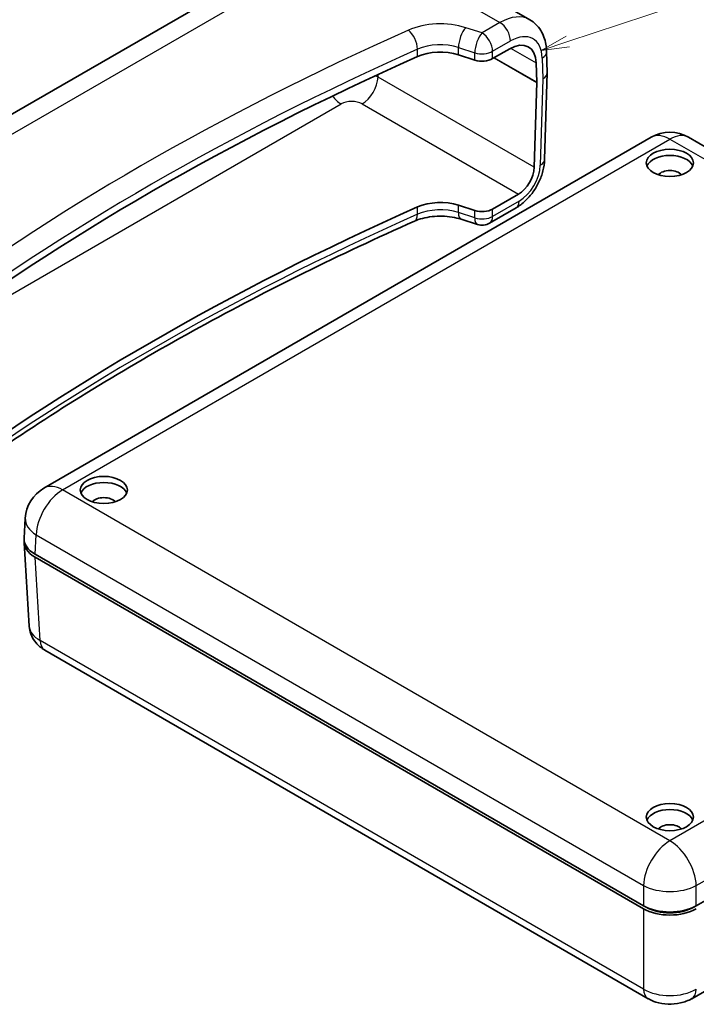
# Model space of a CAD drawing. Units: millimetres. Extents: x 22 to 4373, y 12 to 574.
# Drawn here: x 342 to 433, y 158 to 289 of the extents above; entities that cross this region are included whole.
import ezdxf

# ---------------------------------------------------------------- set-up
doc = ezdxf.new("R2010")
doc.units = ezdxf.units.MM
doc.header["$LTSCALE"] = 1.5
for name, color, linetype, lineweight in [('Symbol (TK)', 100, 'Continuous', 18), ('Visible (ISO)', 7, 'Continuous', 35), ('Visible Narrow (ISO)', 7, 'Continuous', 25)]:
    doc.layers.add(name, color=color, linetype=linetype, lineweight=lineweight)
doc.styles.add('Note Text (TK2)', font='txt')

# ---------------------------------------------------------------- blocks, each defined once
blk = doc.blocks.new('バルーン2')
at = {"layer": 'Symbol (TK)', "color": 100}
for p, q in [((276.991020206202, 191.0036720560609), (291.3360192762525, 195.7497205320936)), ((276.8339674949729, 191.4783661111064), (274.6175499309742, 190.2184084999152)), ((276.991020206202, 191.0036720560609), (274.6175499309742, 190.2184084999152)), ((274.6175499309742, 190.2184084999152), (277.1480729174311, 190.5289780010153))]:
    blk.add_line(p, q, dxfattribs=at)
at = {"layer": 'Symbol (TK)'}
blk.add_circle((294.178077663943, 196.6900166460094), 3.000000044703483, dxfattribs=at)
at = {"layer": 'Symbol (TK)', "color": 7, "insert": (294.178077663943, 196.6724727871609), "char_height": 2.000000029802322, "attachment_point": 5, "style": 'Note Text (TK2)'}
blk.add_mtext('2', dxfattribs=at)

msp = doc.modelspace()

# ---------------------------------------------------------------- linework, layer by layer
at = {"layer": 'Visible (ISO)'}
for p, q in [((301.5501624110479, 253.9642268045534), (382.7000434070596, 300.8161324423067)), ((390.7000434070596, 300.8161324423067), (410.4153338600624, 289.433504192114)), ((405.4444562247577, 284.2309549243428), (407.7283552959038, 285.549564667871)), ((400.8729415551686, 284.7392263446115), (403.0589568000274, 284.0380616279049)), ((412.7409816861457, 282.3742605988992), (412.6544433278736, 285.185800718153)), ((411.2617354501079, 283.6495563450798), (411.3411846881027, 281.0683342774717)), ((412.3969571968345, 270.7507585044007), (412.741007229117, 282.3258564620053)), ((411.3411846881027, 281.0569361495782), (411.004185491039, 269.7190540056118)), ((345.4691030652918, 226.8669425430027), (426.6339164952023, 273.7274694254873)), ((431.6339164952022, 273.7274694254873), (512.7987299251128, 226.8669425430028)), ((408.8841573985165, 266.1310514321223), (405.4444562247577, 264.1451390335208)), ((403.0589568000274, 263.9522457370828), (400.8729415551686, 264.6534104537893)), ((405.0302426623846, 262.2497889097663), (408.5711359626751, 264.2941246098608)), ((401.2333801957443, 262.7785712712235), (403.4193954406031, 262.077406554517)), ((342.817895364428, 220.1879494677997), (342.9782239980901, 222.8386865835875)), ((342.8178953644281, 219.5784538043311), (343.4919021379208, 208.434999700217)), ((425.6005363409981, 171.0962874564935), (344.278949001088, 218.0473277981182)), ((425.6005363409981, 170.6880391660296), (344.2789490010881, 217.6390795076544)), ((345.5708509217481, 205.2422982436842), (426.2205644335206, 158.6791644375961)), ((466.3948568579683, 190.5689034220161), (432.6672966494064, 171.0962874564935)), ((425.600536340998, 171.0962874564935), (425.9519359798628, 170.8934067804018)), ((432.3158970105417, 170.8934067804018), (432.6672966494064, 171.0962874564935)), ((432.047268556884, 158.6791644375961), (442.4491264596349, 164.6846798978216))]:
    msp.add_line(p, q, dxfattribs=at)
for centre, radius, start, end in [((429.1339164952022, 269.3973424065651), 5.000000000000001, 60.00000000000052, 120.0000000000003), ((404.0302426623846, 263.9818397173351), 2, 252.2163488397271, 300), ((347.9691030652919, 222.5368155240805), 5.000000000000001, 120, 176.5387075294864)]:
    msp.add_arc(centre, radius, start, end, dxfattribs=at)
for centre, major_axis, ratio, start_param, end_param in [((407.7283552959038, 281.4670817632323), (2.499999999999986, 4.330127018922198), 0.5773502691896275, 5.53269372882201, 7.06858347057703), ((618.6815752634753, 117.0206072984086), (366.0714285714289, -2.15561e-11), 0.5773502691896226, 2.226798469979677, 2.485590510405566), ((398.4447268992754, 282.2157516511973), (5.000000000000095, -2.943e-13), 0.5773502691896226, 1.063697822402703, 2.226798469979591), ((404.0302426623846, 285.0474515052706), (1.999999999999985, 1.213e-13), 0.5773502691896227, 4.205290475992237, 5.497787143781982), ((410.740811941588, 282.349003008566), (2.000483720389954, 0.0069150383448728), 0.5793595426287382, 0.0088753318850499, 0.0158268322477611), ((411.1998494819344, 280.9810352941978), (0.1000000000001528, 0.1732050807571535), 0.5773502691896275, 5.462880558742334, 5.532693728822158), ((429.1339164952022, 269.4853689274248), (3.150000000000006, 2.9e-15), 0.5773502691896261, 0.2264076845524274, 2.915184969037362), ((408.8841573985165, 268.5805411749054), (1.499999999999842, 2.598076211353419), 0.5773502691896273, 3.926990816987014, 5.462880558741998), ((429.1339164952022, 268.3014488850796), (-1.699999999999988, -1.032e-13), 0.5773502691896261, 3.577352604267581, 5.847425356500961), ((618.6815752634722, 96.93479140758824), (-366.0714285714246, -3.197e-13), 0.5773502691896227, 5.368391123569226, 5.627183163995048), ((398.4447268992754, 262.1299357603751), (-5.000000000000016, -3.029e-13), 0.5773502691896227, 4.20529047599226, 5.368391123569081), ((404.0302426623846, 264.9616356144484), (-1.999999999999983, 1.176e-13), 0.5773502691896228, 1.063697822402758, 2.356194490192603), ((353.4734909082416, 225.8028018477914), (3.149999999999999, 3.1e-15), 0.5773502691896263, 0.2264076845524271, 2.915184969037376), ((353.4734909082416, 224.6188818054462), (-1.700000000000001, -1.027e-13), 0.5773502691896262, 3.577352604267556, 5.847425356500961), ((347.8209467878207, 219.6790774908335), (-5.006093587528582, -4.2e-15), 0.5766474987882252, 6.212415570517405, 7.067974482991425), ((347.8209467878207, 220.0873257812973), (-5.006093587528582, -5.2e-15), 0.5766474987882253, 6.248321177179831, 7.067974482991417), ((347.0708509217264, 207.8403744550004), (-1.499999999978486, -2.598076211316054), 0.577350269189626, 6.277728167575362, 6.283185307179686), ((429.1339164952022, 182.1202347681581), (3.150000000000001, 2.8e-15), 0.5773502691896261, 0.2264076845524139, 2.915184969037362), ((429.1339164952022, 180.9363147258128), (-1.699999999999998, -1.029e-13), 0.577350269189626, 3.577352604267581, 5.847425356500986), ((429.1339164952022, 173.1412608321326), (4.999999999999999, 9.4e-15), 0.5780538960696175, 3.927599804572848, 5.497178156196516), ((429.1339164952023, 172.7330125416688), (-5, 4.2e-15), 0.5780538960696175, 0.7860071509830693, 2.355585502606745), ((429.1339164952022, 172.7305240874892), (4.499999999999969, 2.731e-13), 0.5773502691896262, 3.926990816986993, 5.497787143781905)]:
    msp.add_ellipse(centre, major_axis=major_axis, ratio=ratio, start_param=start_param, end_param=end_param, dxfattribs=at)
for centre in [(429.1339164952022, 270.3018655083525), (353.4734909082416, 226.6192984287191), (429.1339164952022, 182.9367313490858)]:
    msp.add_ellipse(centre, major_axis=(-3.149999999999999, -2.8e-15), ratio=0.5773502691896262, dxfattribs=at)
for points, knots in [([(410.4153338600624, 289.433504192114), (410.7155304914053, 289.2601855861983), (410.9925400598607, 289.0473581988518), (411.4804003693891, 288.564938780404), (411.6913088808963, 288.2958855416831), (412.0447891335003, 287.7258158563515), (412.1877226422574, 287.424915212478), (412.4135715209588, 286.8064285086412), (412.4966841696394, 286.4887066315514), (412.6120187549599, 285.8436705722403), (412.6442727407896, 285.5162323809874), (412.6544433278736, 285.185800718153)], [2.35619449019234, 2.35619449019234, 2.35619449019234, 2.35619449019234, 2.506292805863853, 2.506292805863853, 2.656391121535366, 2.656391121535366, 2.806489437206879, 2.806489437206879, 2.956587752878393, 2.956587752878393, 3.106686068549906, 3.106686068549906, 3.106686068549906, 3.106686068549906]), ([(412.3969571968344, 270.7507585044007), (412.3817584534491, 270.239417341748), (412.3017616895517, 269.7299730328211), (412.0392072274636, 268.7269818755161), (411.8561530328686, 268.2334710406962), (411.4029730596423, 267.2824220887951), (411.1327984999176, 266.825056515164), (410.518803487032, 265.9704356929385), (410.1751797790077, 265.5731952160999), (409.4228158620429, 264.8632323805783), (409.0143350839305, 264.5500057418222), (408.5711359626751, 264.2941246098608)], [3.176499238629679, 3.176499238629679, 3.176499238629679, 3.176499238629679, 3.48367718698068, 3.48367718698068, 3.790855135331682, 3.790855135331682, 4.098033083682683, 4.098033083682683, 4.405211032033685, 4.405211032033685, 4.712388980384686, 4.712388980384686, 4.712388980384686, 4.712388980384686]), ([(394.9872561469246, 262.5250810868307), (395.3085679477707, 262.6678711965478), (395.6751699765204, 262.795841852065), (396.4696046524537, 263.0025333698053), (396.8973238826567, 263.0813425295757), (397.7808539805307, 263.1798491737347), (398.2366103201852, 263.1995827044353), (399.1419920928084, 263.1776896736893), (399.591571799799, 263.1360555464117), (400.4506432784435, 262.9963932964701), (400.860068258143, 262.8983111310378), (401.2333801957443, 262.7785712712235)], [1.700192347007817, 1.700192347007817, 1.700192347007817, 1.700192347007817, 1.932812476523189, 1.932812476523189, 2.165432606038561, 2.165432606038561, 2.398052735553932, 2.398052735553932, 2.630672865069304, 2.630672865069304, 2.863292994584675, 2.863292994584675, 2.863292994584675, 2.863292994584675]), ([(328.2082140242621, 223.9739587212792), (332.0541678534758, 226.8587298334252), (336.0306392411307, 229.6869078028882), (344.2339876882916, 235.2221717027178), (348.4608633827018, 237.9292568517614), (357.1536771210613, 243.2147824537652), (361.6196138081686, 245.7932222400049), (370.7785359137542, 250.8142810020584), (375.4715199831086, 253.2568993960472), (385.0718935210421, 257.9995344224155), (389.9792816433994, 260.2995505369553), (394.9872561469246, 262.5250810868307)], [1.441400306581987, 1.441400306581987, 1.441400306581987, 1.441400306581987, 1.493158714667151, 1.493158714667151, 1.544917122752315, 1.544917122752315, 1.596675530837478, 1.596675530837478, 1.648433938922642, 1.648433938922642, 1.700192347007805, 1.700192347007805, 1.700192347007805, 1.700192347007805]), ([(345.5340401002545, 205.264620670086), (345.1119131442675, 205.5123826286614), (344.7298678559727, 205.826397531228), (344.1089515847784, 206.5549899686651), (343.859491961827, 206.9770186679155), (343.5915610123708, 207.7291007170264), (343.5223237929376, 208.0497155098018), (343.4971816099195, 208.3692949718774)], [0.0034794339756915, 0.0034794339756915, 0.0034794339756915, 0.0034794339756915, 0.155586819351186, 0.155586819351186, 0.3033603480695338, 0.3033603480695338, 0.4027903774959881, 0.4027903774959881, 0.4027903774959881, 0.4027903774959881]), ([(432.0552508936827, 158.6845312728313), (431.5952492181543, 158.4189053065602), (431.082244325248, 158.224432054655), (430.0143423335807, 157.978256504723), (429.4456360152511, 157.9263082880639), (428.3328217718688, 157.9685977357721), (427.7758398257569, 158.064269666043), (426.8917220496605, 158.3444539732675), (426.5393015608666, 158.4958685397505), (426.2125820968739, 158.6845312727434)], [0, 0, 0, 0, 0.1653299062674675, 0.1653299062674675, 0.3327815759862783, 0.3327815759862783, 0.4995453157818494, 0.4995453157818494, 0.6167682212120447, 0.6167682212120447, 0.6167682212120447, 0.6167682212120447])]:
    msp.add_open_spline(points, degree=3, knots=knots, dxfattribs=at)
at = {"layer": 'Visible Narrow (ISO)'}
for p, q in [((314.230373338236, 258.5795183371345), (379.3942916184767, 296.2019240976821)), ((396.1271155392021, 294.9771792262906), (406.4153338600624, 289.0372736092603)), ((404.0302426623846, 287.6602405642393), (401.8442274175257, 288.3614052809459)), ((406.4153338600624, 289.0372736092603), (404.0302426623846, 287.6602405642393)), ((395.3949584748454, 284.5033204157265), (395.3949584748454, 285.4831163128399)), ((400.8729415551686, 285.7190222417247), (403.0589568000274, 285.0178575250181)), ((400.8729415551686, 284.7392263446115), (400.8729415551686, 285.7190222417247)), ((405.4444562247577, 285.2107508214561), (407.8295474224354, 286.5877838664772)), ((407.8517436497953, 285.6183160289246), (411.2617354501079, 283.6495563450798)), ((403.0589568000274, 284.0380616279049), (403.0589568000274, 285.0178575250181)), ((405.4444562247577, 284.2309549243428), (405.4444562247577, 285.2107508214561)), ((405.6440395653954, 284.3461844197857), (411.3411846881027, 281.0569361495782)), ((411.3411846881027, 281.0683342774717), (405.6539106337067, 284.3518834837324)), ((412.0696036074805, 284.3077738791278), (412.155025503961, 281.5325064276385)), ((390.1272928921498, 281.7723335674233), (390.1272928921498, 282.1177815383637)), ((411.004185491039, 269.7190540056118), (390.1272928921498, 281.7723335674233)), ((412.155025503961, 281.5325064276385), (411.8120536484116, 269.9936822678213)), ((327.7909805000509, 245.0504414305177), (385.1805606762639, 278.1843309939338)), ((388.0072647996272, 278.1843309939338), (408.8841573985165, 266.1310514321223)), ((347.9691030652919, 226.6192984287191), (429.1339164952022, 273.4798253112038)), ((429.1339164952022, 273.4798253112038), (510.2987299251127, 226.6192984287192)), ((395.3949584748454, 263.4377086277911), (395.3949584748454, 264.4175045249044)), ((400.8729415551686, 263.6736145566761), (400.8729415551686, 264.6534104537893)), ((408.9853495250482, 265.2096788365019), (405.4444562247577, 263.1653431364074)), ((403.0589568000274, 262.9724498399695), (400.8729415551686, 263.6736145566761)), ((403.0589568000274, 262.9724498399695), (403.0589568000274, 263.9522457370828)), ((405.4444562247577, 263.1653431364074), (405.4444562247577, 264.1451390335208)), ((429.1339164952022, 179.7587715462346), (347.9691030652919, 226.6192984287191)), ((510.2987299251126, 226.6192984287192), (429.1339164952022, 179.7587715462345)), ((344.278949001088, 218.0473277981182), (344.4357229110877, 220.6392941395699)), ((344.4357229110877, 220.6392941395699), (425.6005363409981, 173.7787672570853)), ((344.9508228292256, 206.530889705929), (344.2789490010881, 217.6390795076544)), ((425.6005363409981, 159.9677558998409), (344.9508228292256, 206.530889705929)), ((432.6672966494064, 173.7787672570853), (464.5879097147759, 192.2081418030743)), ((425.6005363409981, 173.7787672570853), (425.6005363409981, 171.0962874564935)), ((432.6672966494064, 171.0962874564935), (432.6672966494064, 173.7787672570853)), ((425.6005363409981, 170.6880391660296), (425.6005363409981, 159.9677558998409)), ((425.9519359798628, 170.911815539448), (425.9519359798628, 170.8934067804018)), ((432.3158970105417, 170.8934067804018), (432.3158970105417, 170.911815539448))]:
    msp.add_line(p, q, dxfattribs=at)
for centre, major_axis, ratio, start_param, end_param in [((406.4153338600624, 282.5053009618386), (3.99999999999997, 6.928203230275491), 0.5773502691896273, 0, 0.7853981633974457), ((618.6815752634757, 119.6333963573772), (-368.0714285714295, -2.665e-13), 0.5773502691896227, 5.368391123569228, 5.627183163995046), ((398.4447268992754, 284.828540710166), (-7.000000000000079, -4.242e-13), 0.5773502691896227, 4.205290475992267, 5.368391123569081), ((394.1750511050734, 286.3981438186514), (-0.8122050418512456, 1.827655046771988), 0.4980250982337003, 3.983833676598216, 5.554630003393085), ((401.8442274175257, 286.7284121190904), (0.6108472217815843, 1.904433162818186), 0.3965257928590635, 0.6801449245763945, 2.250941251371147), ((406.4153338600623, 287.4042804474049), (0.9999999999998962, -1.732050807568944), 0.5773502691896273, 0.7853981633977077, 2.356194490192596), ((404.0302426623846, 286.0272474023838), (0.6108472217816039, 1.904433162818193), 0.3965257928590659, 0.680144924576406, 2.250941251371193), ((404.0302426623846, 286.0272474023838), (0.9999999999998935, -1.73205080756894), 0.5773502691896273, 0.7853981633977068, 2.356194490192596), ((407.8295474224354, 281.6888043809107), (2.999999999999991, 5.196152422706654), 0.5773502691896273, 5.532693728822031, 7.068583470577029), ((618.6815752634757, 118.0004031955216), (366.0714285714299, -2.15827e-11), 0.5773502691896225, 2.226798469979678, 2.485590510405566), ((398.4447268992754, 283.1955475483105), (5.000000000000008, -2.943e-13), 0.5773502691896227, 1.063697822402694, 2.226798469979602), ((404.0302426623846, 286.0272474023838), (1.999999999999985, 1.213e-13), 0.5773502691896227, 4.205290475992237, 5.497787143781982), ((410.6553900451073, 285.1242704600555), (1.999053282766256, 0.0615302580974975), 0.5971477968208855, 5.47971386301665, 6.283185307179513), ((388.0072647996272, 280.633820736717), (-1.500000000000157, -2.598076211353247), 0.5773502691896275, 0.7853981633976659, 2.321287905152683), ((386.5939127379456, 279.8158313864613), (-4.99999999999999, -1.18e-14), 0.5530456884409685, 3.927599804572851, 4.024433791987783), ((410.740811941588, 282.349003008566), (2.000483720389954, 0.0069150383448728), 0.5793595426287382, 5.495540707258424, 6.292060639064636), ((410.740811941588, 282.349003008566), (-2.000485509109515, 0.0051835021356818), 0.5753336754372067, 2.35744147202781, 3.120301897203064), ((385.1805606762639, 280.633820736717), (1.500000000000024, -2.598076211353371), 0.5773502691896273, 4.92409184688782, 5.497787143782116), ((386.5939127379456, 277.3663416436781), (1.999999999999999, 3.6e-15), 0.5780538960696139, 0.7860071509830445, 2.355585502606722), ((429.1339164952022, 269.3973424065651), (-2.500000000000009, 4.330127018922204), 0.5773502691896254, 5.497787143782122, 6.283185307179585), ((429.1339164952022, 269.3973424065651), (2.500000000000004, 4.330127018922211), 0.5773502691896257, 0, 0.7853981633974314), ((408.9853495250482, 268.4756651602128), (-2.00000000000019, -3.464101615137632), 0.5773502691896273, 0.7853981633976721, 2.321287905152669), ((410.3978400860385, 270.8101788487489), (1.999117110796019, -0.0594203443482686), 0.5568493291893457, 5.514641707871149, 6.283185307179484), ((407.571135962675, 266.0261754174296), (1.000000000000005, -1.732050807568884), 0.5773502691896273, 0, 0.7853981633974297), ((618.6815752634757, 95.95499551047295), (-366.0714285714298, -2.798e-13), 0.5773502691896228, 5.368391123569228, 5.627183163995045), ((394.1750511050734, 264.3527361336028), (0.8122050418512555, -1.827655046772135), 0.4980250982337045, 6.4e-15, 0.8422410230086981), ((398.4447268992754, 261.1501398632618), (-5.000000000000016, -3.029e-13), 0.5773502691896227, 4.20529047599226, 5.368391123569081), ((401.8442274175257, 264.6830044340417), (-0.6108472217814515, -1.904433162818178), 0.3965257928590551, 5.392533904960385, 6.283185307179448), ((404.0302426623846, 263.9818397173351), (-1.999999999999983, 1.176e-13), 0.5773502691896228, 1.063697822402758, 2.356194490192603), ((404.0302426623846, 263.9818397173351), (0.9999999999999797, -1.73205080756885), 0.5773502691896275, 0, 0.785398163397451), ((404.0302426623846, 263.9818397173351), (-0.6108472217815207, -1.904433162818184), 0.396525792859077, 5.392533904960455, 6.283185307179476), ((347.9691030652919, 222.5368155240805), (-2.49999999999974, -4.330127018922344), 0.5773502691896258, 3.926990816986993, 5.462880558742019), ((347.9691030652919, 222.5368155240805), (-2.499999999999996, 4.330127018922206), 0.5773502691896257, 5.497787143782158, 6.283185307179622), ((347.9691030652919, 222.5368155240805), (-4.990879067201746, 0.3018710595070069), 0.5766474987882254, 0, 0.8196533058115562), ((348.4876500364411, 208.6563736483092), (-4.997692793148853, -0.1811578274057711), 0.5769850009364035, 0.0139524582938719, 0.7638775037956141), ((347.0708509217481, 207.8403744550376), (-1.500000000000002, -2.598076211353321), 0.577350269189626, 5.532693728822016, 6.277728167575333), ((429.1339164952022, 175.6762886415959), (2.500000000000254, 4.330127018922033), 0.5773502691896272, 0.7853981633976952, 2.32128790515269), ((429.1339164952022, 175.6762886415959), (2.499999999999737, -4.330127018922332), 0.5773502691896257, 0.8203047484375654, 2.356194490192592), ((429.1339164952022, 175.6762886415959), (4.999999999999995, 2.827e-13), 0.5363735500218731, 3.927599804572565, 5.497178156196238), ((429.1339164952023, 162.0952299992051), (-5, 4.2e-15), 0.6013744269605941, 0.7860071509830675, 2.355585502606732), ((427.7205644335206, 161.2772406489494), (-1.499999999999991, -2.598076211353303), 0.577350269189626, 5.532693728822016, 6.277643690844888), ((430.5472685568839, 161.2772406489494), (1.499999999999989, -2.598076211353298), 0.5773502691896252, 0.0055416164361617, 0.7504915783575568)]:
    msp.add_ellipse(centre, major_axis=major_axis, ratio=ratio, start_param=start_param, end_param=end_param, dxfattribs=at)

# ---------------------------------------------------------------- block references
at = {"layer": 'Symbol (TK)', "xscale": 1.5, "yscale": 1.5, "zscale": 1.5}
msp.add_blockref('バルーン2', (0, 0), dxfattribs=at)

doc.saveas('drawing.dxf')
